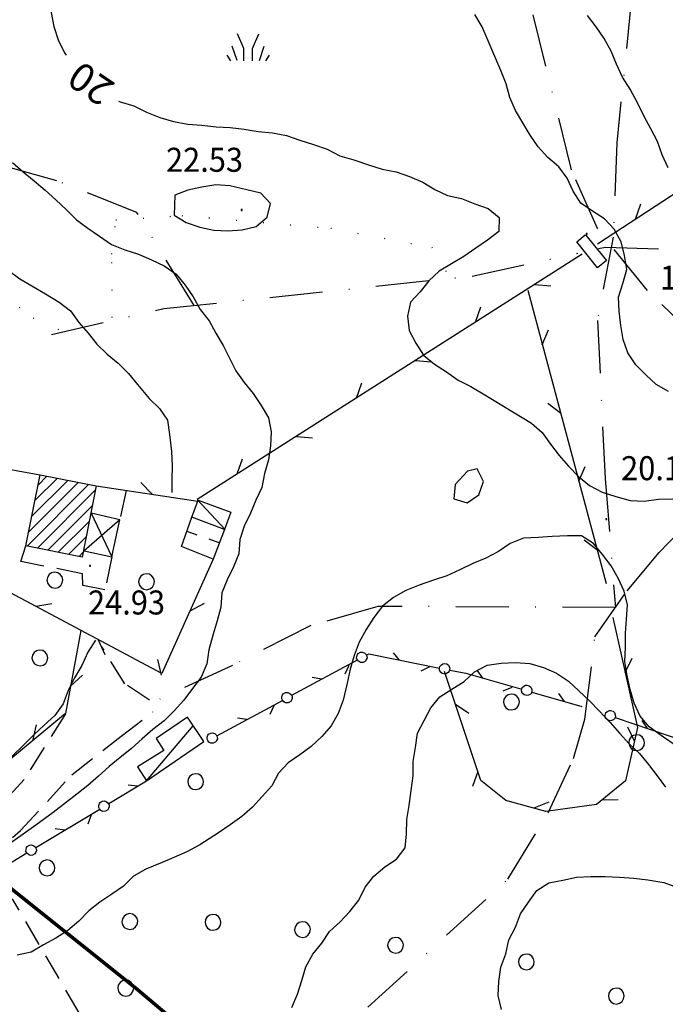
# Model space of a CAD drawing. Extents: x 1555240 to 1557381, y 4520316 to 4521915.
# Drawn here: x 1555998 to 1556090, y 4520672 to 4520812 of the extents above; entities that cross this region are included whole.
import ezdxf
from ezdxf.enums import TextEntityAlignment as Align

# ---------------------------------------------------------------- set-up
doc = ezdxf.new("R2010")
doc.units = 0
doc.header["$LTSCALE"] = 15
doc.header["$MEASUREMENT"] = 0
for name, pattern in [('DASHDOT', [1, 0.5, -0.25, 0, -0.25]), ('DASHED2', [0.375, 0.25, -0.125]), ('DOT', [0.25, 0, -0.25]), ('HIDDEN', [0.375, 0.25, -0.125])]:
    doc.linetypes.add(name, pattern=pattern)
for name, color, linetype in [('ALBERO', 7, 'CONTINUOUS'), ('CAMPITURE-EDIFICI', 61, 'CONTINUOUS'), ('CAPANNA', 7, 'CONTINUOUS'), ('CURVA_DIRETT', 7, 'CONTINUOUS'), ('CURVA_INTERM', 7, 'CONTINUOUS'), ('DIAGONALI17', 7, 'CONTINUOUS'), ('DIVIS_COLTU', 7, 'CONTINUOUS'), ('EDIFICIO', 7, 'CONTINUOUS'), ('ERBA', 7, 'CONTINUOUS'), ('MARCIAPIEDE', 7, 'CONTINUOUS'), ('MURO_A_CALCE', 7, 'CONTINUOUS'), ('MURO_A_SECCO', 7, 'CONTINUOUS'), ('PUNTO_QUOTA', 7, 'CONTINUOUS'), ('QUOTA', 7, 'CONTINUOUS'), ('RETE_METALL', 7, 'CONTINUOUS'), ('SENTIERO', 7, 'CONTINUOUS'), ('STRADA_BIANCA', 7, 'CONTINUOUS'), ('TETTOIA', 7, 'CONTINUOUS'), ('TRALICCIO', 7, 'CONTINUOUS'), ('VASCHE_POZZ', 7, 'CONTINUOUS'), ('ZONA-H', 200, 'DASHED2')]:
    doc.layers.add(name, color=color, linetype=linetype)
doc.styles.add('COMPLEX', font='COMPLEX', dxfattribs={"height": 0.2})
doc.styles.add('TXT', font='TXT', dxfattribs={"height": 0.2})

# ---------------------------------------------------------------- blocks, each defined once
blk = doc.blocks.new('PUNTO')
at = {"layer": 'PUNTO_QUOTA', "color": 2, "linetype": 'Continuous'}
blk.add_lwpolyline([(-0.06, -0.06), (0.06, -0.06), (0.06, 0.06), (-0.06, 0.06)], close=True, dxfattribs=at)
at = {"layer": 'PUNTO_QUOTA', "color": 1, "linetype": 'Continuous'}
blk.add_lwpolyline([(0, 0), (0, 0)], dxfattribs=at)
at = {"layer": 'PUNTO_QUOTA', "color": 2, "linetype": 'Continuous'}
blk.add_lwpolyline([(0, 0), (0, 0)], dxfattribs=at)
blk.add_lwpolyline([(0, 0), (0, 0)], dxfattribs=at)
blk = doc.blocks.new('ALBERO')
at = {"layer": 'ALBERO', "color": 3, "linetype": 'Continuous'}
blk.add_lwpolyline([(1.06, 0.53), (0.8, 0.89), (0.44, 1.13), (0, 1.19), (-0.42, 1.09), (-0.78, 0.85), (-1.02, 0.47), (-1.08, 0.05), (-0.98, -0.39), (-0.74, -0.75), (-0.36, -0.97), (0.06, -1.05), (0.5, -0.95), (0.86, -0.69), (1.08, -0.33), (1.16, 0.11)], close=True, dxfattribs=at)
blk = doc.blocks.new('ERBA')
at = {"layer": 'ERBA', "color": 3, "linetype": 'Continuous'}
for p, q in [((-1.56, 0.02), (-2.26, 2.04)), ((1.6, 0.02), (2.3, 2.04)), ((-2.46, -0.02), (-2.98, 0.78)), ((2.5, -0.02), (3.02, 0.78))]:
    blk.add_line(p, q, dxfattribs=at)
for points in [[(-0.58, -0.02), (-0.58, 1.72), (-1.48, 3.82)], [(0.62, -0.02), (0.62, 1.72), (1.52, 3.82)]]:
    blk.add_lwpolyline(points, dxfattribs=at)

msp = doc.modelspace()

# ---------------------------------------------------------------- hatches: boundary and pattern name
at = {"layer": 'CAMPITURE-EDIFICI', "linetype": 'Continuous'}
h = msp.add_hatch(dxfattribs=at)
h.set_pattern_fill('ANSI31', color=256, scale=10, style=0)
h.set_pattern_definition([(45, (0, 0), (-0.88388347648, 0.88388347648), [])])
h.paths.add_polyline_path([(1555999.27, 4520737.31), (1556001.27, 4520747.37), (1556009.2, 4520745.79), (1556007.2, 4520735.73)])

# ---------------------------------------------------------------- linework, layer by layer
at = {"layer": 'CAPANNA', "color": 1, "linetype": 'Continuous'}
for points in [[(1556022.76, 4520741.36), (1556023.66, 4520743.8), (1556028.27, 4520742.09), (1556027.37, 4520739.65), (1556022.76, 4520741.36)], [(1556016.34, 4520704.03), (1556024.44, 4520709.59), (1556022.13, 4520713.04), (1556017.71, 4520710.01), (1556018.79, 4520708.31), (1556015.07, 4520706.03), (1556016.34, 4520704.03)]]:
    msp.add_lwpolyline(points, dxfattribs=at)
at = {"layer": 'CURVA_DIRETT', "color": 50, "linetype": 'Continuous'}
for points in [[(1555999.92, 4520832.93), (1556001.53, 4520828.48), (1556002, 4520826.51), (1556003.04, 4520824.75), (1556003.67, 4520822.84), (1556003.82, 4520820.84), (1556003.47, 4520818.84), (1556003.02, 4520816.87), (1556002.73, 4520814.87), (1556002.85, 4520812.87), (1556003.2, 4520810.88), (1556003.84, 4520808.97), (1556004.74, 4520807.15), (1556004.94, 4520806.81)], [(1556012.39, 4520800.31), (1556012.61, 4520800.22), (1556014.54, 4520799.62), (1556016.35, 4520798.71), (1556018.23, 4520797.97), (1556020.17, 4520797.4), (1556022.16, 4520797.04), (1556024.17, 4520796.88), (1556026.18, 4520796.66), (1556028.19, 4520796.58), (1556030.18, 4520796.33), (1556032.16, 4520795.99), (1556034.18, 4520795.82), (1556036.14, 4520795.43), (1556038.05, 4520794.75), (1556039.96, 4520794.14), (1556041.89, 4520793.47), (1556043.7, 4520792.57), (1556045.66, 4520791.96), (1556047.78, 4520791.26), (1556049.71, 4520790.68), (1556051.67, 4520790.26), (1556053.57, 4520789.6), (1556055.43, 4520788.81), (1556057.16, 4520787.79), (1556058.96, 4520786.91), (1556060.91, 4520786.49), (1556062.8, 4520785.76), (1556064.72, 4520785.1), (1556066.25, 4520783.81), (1556066.2, 4520781.81), (1556064.61, 4520780.59), (1556062.93, 4520779.47), (1556061.25, 4520778.29), (1556059.53, 4520777.23), (1556057.76, 4520776.23), (1556056.3, 4520774.86), (1556055.07, 4520773.27), (1556053.7, 4520771.8), (1556053.26, 4520769.82), (1556053.52, 4520767.81), (1556054.48, 4520766.04), (1556055.55, 4520764.33), (1556057.08, 4520763.02), (1556058.8, 4520761.95), (1556060.45, 4520760.79), (1556062.26, 4520759.88), (1556063.98, 4520758.86), (1556070.85, 4520754.7), (1556072.36, 4520753.37), (1556073.52, 4520751.72), (1556074.73, 4520750.09), (1556076.07, 4520748.58), (1556077.5, 4520747.15), (1556079.05, 4520745.87), (1556080.83, 4520744.91), (1556082.75, 4520744.32), (1556084.8, 4520743.72), (1556086.8, 4520743.66), (1556088.8, 4520743.93), (1556090.83, 4520743.97)], [(1556091.18, 4520709.07), (1556089.52, 4520710.21), (1556087.51, 4520711.66), (1556086.2, 4520713.18), (1556085.36, 4520715.03), (1556084.79, 4520716.97), (1556084.37, 4520718.93), (1556084.05, 4520720.93), (1556084.14, 4520722.93), (1556084.16, 4520724.94), (1556084.27, 4520726.94), (1556084.41, 4520728.95), (1556083.95, 4520730.91), (1556083.1, 4520732.73), (1556082.09, 4520734.47), (1556080.89, 4520736.07), (1556079.61, 4520737.64), (1556077.93, 4520738.75), (1556075.93, 4520738.72), (1556073.77, 4520738.63), (1556071.77, 4520738.51), (1556069.68, 4520738.41), (1556067.81, 4520737.63), (1556066.16, 4520736.49), (1556064.36, 4520735.59), (1556062.51, 4520734.83), (1556060.7, 4520733.93), (1556058.86, 4520733.07), (1556056.95, 4520732.44), (1556054.93, 4520731.72), (1556053.06, 4520730.98), (1556051.32, 4520729.98), (1556049.72, 4520728.76), (1556048.52, 4520727.14), (1556047.41, 4520725.45), (1556046.46, 4520723.67), (1556045.74, 4520721.77), (1556045.18, 4520719.85), (1556044.73, 4520717.87), (1556044.16, 4520715.46), (1556043.45, 4520713.57), (1556042.49, 4520711.8), (1556041.13, 4520710.29), (1556039.65, 4520708.9), (1556038.04, 4520707.71), (1556036.39, 4520706.57), (1556035.02, 4520705.1), (1556034.05, 4520703.31), (1556032.72, 4520701.79), (1556031.34, 4520700.28), (1556029.82, 4520698.98), (1556028.17, 4520697.8), (1556026.51, 4520696.67), (1556023.86, 4520694.95), (1556022.06, 4520693.99), (1556020.2, 4520693.15), (1556018.29, 4520692.39), (1556016.23, 4520691.52), (1556014.5, 4520690.51), (1556013.08, 4520689.1), (1556011.4, 4520687.99), (1556009.74, 4520686.85), (1556008.16, 4520685.6), (1556006.74, 4520684.15), (1556005.2, 4520682.82), (1556003.5, 4520681.75), (1556001.73, 4520680.8), (1556000, 4520679.75), (1555998.02, 4520679.32)]]:
    msp.add_lwpolyline(points, dxfattribs=at)
at = {"layer": 'CURVA_INTERM', "color": 1, "linetype": 'Continuous'}
for points in [[(1556090.23, 4520759.15), (1556088.48, 4520760.16), (1556087, 4520761.51), (1556085.59, 4520762.95), (1556084.48, 4520764.64), (1556083.8, 4520766.55), (1556083.49, 4520768.54), (1556083.23, 4520770.53), (1556083.16, 4520772.53), (1556083.75, 4520774.47), (1556084.32, 4520776.44), (1556084.01, 4520778.44), (1556083.52, 4520780.38), (1556082.55, 4520782.15), (1556081.18, 4520783.63), (1556079.48, 4520784.69), (1556077.84, 4520785.86), (1556076.74, 4520787.55), (1556075.88, 4520789.38), (1556074.7, 4520791.01), (1556073.14, 4520792.3), (1556071.8, 4520793.8), (1556070.64, 4520795.47), (1556069.63, 4520797.24), (1556068.57, 4520798.95), (1556067.77, 4520800.81), (1556067.23, 4520802.74), (1556066.48, 4520804.62), (1556063.83, 4520810.83), (1556062.79, 4520812.56)], [(1556090.2, 4520790.87), (1556089.33, 4520792.69), (1556088.66, 4520794.58), (1556087.75, 4520796.37), (1556086.78, 4520798.13), (1556085.88, 4520799.94), (1556084.79, 4520802), (1556083.71, 4520803.69), (1556082.86, 4520805.51), (1556082.13, 4520807.38), (1556081.13, 4520809.15), (1556079.97, 4520810.81), (1556078.77, 4520812.43)], [(1555997.36, 4520791.62), (1555998.86, 4520790.26), (1556000.43, 4520788.99), (1556001.97, 4520787.67), (1556003.48, 4520786.32), (1556005, 4520784.91), (1556006.41, 4520783.48), (1556008.04, 4520782.3), (1556009.7, 4520781.19), (1556011.39, 4520780.01), (1556013.25, 4520779.23), (1556015.18, 4520778.62), (1556017.02, 4520777.82), (1556018.85, 4520776.96), (1556020.53, 4520775.79), (1556021.81, 4520774.24), (1556022.95, 4520772.56), (1556023.95, 4520770.79), (1556025.2, 4520769.19), (1556026.16, 4520767.44), (1556027.18, 4520765.68), (1556028.1, 4520763.89), (1556028.98, 4520762.09), (1556030.18, 4520760.44), (1556031.45, 4520758.88), (1556032.55, 4520757.2), (1556033.58, 4520755.46), (1556033.96, 4520753.47), (1556033.89, 4520751.47), (1556033.59, 4520749.48), (1556033.02, 4520747.56), (1556032.66, 4520745.58), (1556031.79, 4520743.77), (1556031.04, 4520741.92), (1556030.17, 4520740.11), (1556029.55, 4520738.19), (1556029.38, 4520736.19), (1556028.64, 4520734.32), (1556027.75, 4520732.51), (1556027, 4520730.64), (1556026.84, 4520728.64), (1556026.32, 4520726.7), (1556025.75, 4520724.79), (1556025.14, 4520722.57), (1556024.89, 4520720.58), (1556024.07, 4520718.73), (1556022.84, 4520717.11), (1556021.63, 4520715.45), (1556020.27, 4520713.96), (1556018.84, 4520712.53), (1556017.25, 4520711.3), (1556015.71, 4520709.97), (1556014.2, 4520708.61)], [(1556020.23, 4520784.15), (1556021.95, 4520783.1), (1556023.86, 4520782.43), (1556025.84, 4520782), (1556027.86, 4520781.94), (1556029.86, 4520782.09), (1556031.84, 4520782.56), (1556033.39, 4520783.85), (1556033.88, 4520785.8), (1556032.5, 4520787.26), (1556030.55, 4520787.74), (1556028.14, 4520788.29), (1556026.14, 4520788.43), (1556024.15, 4520788.13), (1556022.2, 4520787.7), (1556020.32, 4520787), (1556020.23, 4520784.15)], [(1555996.77, 4520776.34), (1555998.38, 4520775.13), (1556000.12, 4520774.14), (1556002.05, 4520772.99), (1556003.95, 4520771.81), (1556005.55, 4520770.58), (1556006.75, 4520768.96), (1556008.07, 4520767.44), (1556009.32, 4520765.86), (1556010.77, 4520764.44), (1556012.34, 4520763.2), (1556013.77, 4520761.73), (1556015.04, 4520760.16), (1556016.71, 4520758.16), (1556018.17, 4520756.78), (1556019.3, 4520755.09), (1556019.58, 4520753.09), (1556019.88, 4520750.67), (1556019.95, 4520748.67), (1556019.92, 4520746.65), (1556019.94, 4520744.87)], [(1556060.03, 4520745.99), (1556059.83, 4520743.99), (1556061.73, 4520743.38), (1556063.39, 4520744.52), (1556064.02, 4520746.42), (1556063.16, 4520748.24), (1556061.75, 4520747.89), (1556060.03, 4520745.99)], [(1556009.11, 4520723.96), (1556008.04, 4520722.23), (1556007.16, 4520720.38), (1556006.16, 4520718.63), (1556005.25, 4520716.81), (1556004.52, 4520714.94), (1556003.34, 4520713.29), (1556001.83, 4520711.93), (1556000.39, 4520710.54), (1555998.88, 4520709.03), (1555997.42, 4520707.64), (1555995.75, 4520706.11), (1555994.34, 4520704.65), (1555992.66, 4520703.46), (1555991.16, 4520702.11), (1555989.27, 4520701.37), (1555987.3, 4520700.89), (1555985.47, 4520700.05), (1555983.59, 4520699.34), (1555981.63, 4520698.85), (1555979.68, 4520698.4), (1555977.67, 4520698.23), (1555975.67, 4520698.13), (1555973.68, 4520697.87)], [(1556014.2, 4520708.61), (1556012.59, 4520707.34), (1556011.05, 4520706.06), (1556009.55, 4520704.69), (1556008.03, 4520703.39), (1556006.46, 4520702.14), (1556003.12, 4520699.56), (1556000.68, 4520697.75), (1555997.42, 4520695.42), (1555994.49, 4520693.41), (1555992.73, 4520692.41), (1555990.96, 4520691.47), (1555989.05, 4520692.04), (1555987.27, 4520691.11), (1555985.38, 4520690.39), (1555984.84, 4520690.28)], [(1556066.57, 4520671.66), (1556066.13, 4520673.62), (1556066.2, 4520675.63), (1556066.5, 4520677.65), (1556067.18, 4520679.54), (1556067.64, 4520681.49), (1556068.57, 4520683.31), (1556069.27, 4520685.2), (1556070.39, 4520686.86), (1556071.57, 4520688.48), (1556073.27, 4520689.57), (1556075.26, 4520689.94), (1556077.21, 4520690.4), (1556079.23, 4520690.48), (1556081.27, 4520690.47), (1556083.3, 4520690.41), (1556085.34, 4520690.25), (1556087.32, 4520689.99)], [(1556087.32, 4520689.99), (1556089.59, 4520689.64), (1556091.48, 4520688.91)]]:
    msp.add_lwpolyline(points, dxfattribs=at)
at = {"layer": 'DIAGONALI17', "color": 4, "linetype": 'Continuous'}
for p, q in [((1556027.46, 4520739.63), (1556023.52, 4520743.86)), ((1556008.48, 4520741.96), (1556011.4, 4520735.74)), ((1556012.57, 4520741), (1556007.52, 4520736.6)), ((1556016.34, 4520704.03), (1556022.95, 4520711.84))]:
    msp.add_line(p, q, dxfattribs=at)
at = {"layer": 'DIVIS_COLTU', "linetype": 'DOT'}
for points in [[(1556011.48, 4520769.64), (1556011.41, 4520778.63), (1556012, 4520783.49), (1556021.34, 4520784.08), (1556042.41, 4520782.3), (1556056.71, 4520779.59), (1556059.09, 4520775.59)], [(1555987.34, 4520778.9), (1555992.18, 4520775.77), (1556000.3, 4520769.6), (1556004.06, 4520767.86)]]:
    msp.add_lwpolyline(points, dxfattribs=at)
at = {"layer": 'EDIFICIO', "color": 2, "linetype": 'Continuous'}
msp.add_lwpolyline([(1555999.27, 4520737.31), (1556001.27, 4520747.37), (1556009.2, 4520745.79), (1556007.2, 4520735.73)], close=True, dxfattribs=at)
at = {"layer": 'ERBA', "color": 1, "linetype": 'HIDDEN'}
for points in [[(1556053.52, 4520700.54), (1556053.82, 4520702.67), (1556054.07, 4520704.74), (1556054.09, 4520706.75), (1556054.42, 4520708.75), (1556054.71, 4520710.76), (1556055.63, 4520712.57), (1556056.59, 4520714.35), (1556057.86, 4520715.91), (1556059.55, 4520717.02), (1556061.29, 4520718.08), (1556062.75, 4520719.49), (1556064.54, 4520720.41), (1556066.54, 4520720.71), (1556068.57, 4520720.79), (1556070.59, 4520720.63), (1556072.52, 4520720.09), (1556074.38, 4520719.29), (1556076.05, 4520718.16), (1556077.53, 4520716.8), (1556078.98, 4520715.39), (1556080.39, 4520713.96), (1556081.98, 4520712.28), (1556083.31, 4520710.76), (1556084.67, 4520709.28), (1556086.11, 4520707.89), (1556087.41, 4520706.35), (1556088.61, 4520704.75), (1556089.79, 4520703.12)], [(1556036.91, 4520671.92), (1556037.7, 4520673.81), (1556038.34, 4520675.76), (1556038.89, 4520677.7), (1556039.86, 4520679.46), (1556041.16, 4520681.02), (1556042.26, 4520682.7), (1556043.73, 4520684.08), (1556045.13, 4520685.54), (1556046.37, 4520687.14), (1556047.28, 4520688.95), (1556048.5, 4520690.53), (1556050.06, 4520691.83), (1556051.72, 4520692.95), (1556052.96, 4520694.54), (1556053.16, 4520696.54), (1556053.2, 4520698.54), (1556053.52, 4520700.54)]]:
    msp.add_lwpolyline(points, dxfattribs=at)
at = {"layer": 'MARCIAPIEDE', "color": 4, "linetype": 'HIDDEN'}
msp.add_line((1556013.43, 4520745.16), (1556012.57, 4520741), dxfattribs=at)
msp.add_lwpolyline([(1556011.4, 4520735.74), (1556010.45, 4520731.06), (1556007.31, 4520731.71), (1556007.29, 4520733.35), (1555998.52, 4520735.11), (1555999.27, 4520737.31)], dxfattribs=at)
at = {"layer": 'MURO_A_CALCE', "linetype": 'Continuous'}
for p, q in [((1556022.03, 4520739.38), (1556023.44, 4520738.88)), ((1556026.62, 4520737.72), (1556025.22, 4520738.24))]:
    msp.add_line(p, q, dxfattribs=at)
msp.add_lwpolyline([(1556027.37, 4520739.65), (1556025.79, 4520735.43), (1556021.27, 4520737.21), (1556022.76, 4520741.36)], dxfattribs=at)
at = {"layer": 'MURO_A_SECCO', "color": 3, "linetype": 'Continuous'}
for p, q in [((1556052.17, 4520721.14), (1556051.28, 4520722.18)), ((1556036.9, 4520716.14), (1556046.19, 4520721.16)), ((1556044.45, 4520719.17), (1556045, 4520720.42)), ((1556055.2, 4520719.59), (1556056.43, 4520720.21)), ((1556063.93, 4520718.58), (1556063.12, 4520719.69)), ((1556041.13, 4520718.42), (1556039.78, 4520718.65)), ((1556066.83, 4520716.8), (1556068.1, 4520717.31)), ((1556070.89, 4520716.6), (1556077.97, 4520714.58)), ((1556026.31, 4520710.41), (1556035.6, 4520715.43)), ((1556075.51, 4520715.28), (1556074.7, 4520716.39)), ((1556033.86, 4520713.45), (1556034.41, 4520714.7)), ((1556030.53, 4520712.7), (1556029.19, 4520712.92)), ((1556082.7, 4520712.98), (1556092.7, 4520709.59)), ((1556087.25, 4520711.44), (1556086.49, 4520712.58)), ((1556010.98, 4520700.8), (1556016.34, 4520704.03)), ((1556015.09, 4520703.28), (1556013.73, 4520703.44)), ((1556000.67, 4520694.58), (1556009.71, 4520700.03)), ((1556008.06, 4520697.96), (1556008.55, 4520699.24)), ((1556004.78, 4520697.06), (1556003.42, 4520697.22)), ((1555990.36, 4520688.36), (1555999.4, 4520693.82))]:
    msp.add_line(p, q, dxfattribs=at)
for points in [[(1556046.18, 4520721.19), (1556046.08, 4520721.37), (1556046.11, 4520721.66), (1556046.19, 4520721.93), (1556046.29, 4520722.07), (1556046.61, 4520722.24), (1556046.91, 4520722.27), (1556047.22, 4520722.12), (1556047.39, 4520721.98), (1556047.54, 4520721.7), (1556047.55, 4520721.43), (1556047.45, 4520721.2), (1556047.33, 4520721), (1556046.98, 4520720.81), (1556046.62, 4520720.8), (1556046.34, 4520720.97), (1556046.18, 4520721.19)], [(1556047.5, 4520721.86), (1556047.79, 4520722.02), (1556057.82, 4520720.01)], [(1556057.82, 4520720.05), (1556057.86, 4520720.24), (1556058.07, 4520720.45), (1556058.3, 4520720.6), (1556058.48, 4520720.65), (1556058.83, 4520720.58), (1556059.08, 4520720.41), (1556059.22, 4520720.09), (1556059.26, 4520719.88), (1556059.2, 4520719.57), (1556059.03, 4520719.36), (1556058.8, 4520719.24), (1556058.59, 4520719.16), (1556058.19, 4520719.24), (1556057.91, 4520719.46), (1556057.81, 4520719.77), (1556057.82, 4520720.05)], [(1556059.27, 4520719.72), (1556061.55, 4520719.26), (1556069.47, 4520717)], [(1556069.48, 4520717.04), (1556069.53, 4520717.23), (1556069.75, 4520717.42), (1556070, 4520717.56), (1556070.18, 4520717.59), (1556070.52, 4520717.49), (1556070.76, 4520717.3), (1556070.87, 4520716.98), (1556070.9, 4520716.76), (1556070.81, 4520716.45), (1556070.63, 4520716.26), (1556070.39, 4520716.16), (1556070.17, 4520716.1), (1556069.78, 4520716.21), (1556069.52, 4520716.45), (1556069.44, 4520716.76), (1556069.48, 4520717.04)], [(1556035.58, 4520715.47), (1556035.49, 4520715.65), (1556035.51, 4520715.93), (1556035.6, 4520716.2), (1556035.7, 4520716.35), (1556036.02, 4520716.52), (1556036.32, 4520716.55), (1556036.63, 4520716.4), (1556036.79, 4520716.26), (1556036.95, 4520715.98), (1556036.95, 4520715.71), (1556036.85, 4520715.47), (1556036.74, 4520715.27), (1556036.38, 4520715.08), (1556036.03, 4520715.07), (1556035.75, 4520715.24), (1556035.58, 4520715.47)], [(1556081.31, 4520713.5), (1556081.38, 4520713.69), (1556081.61, 4520713.86), (1556081.86, 4520713.99), (1556082.04, 4520714.01), (1556082.38, 4520713.9), (1556082.6, 4520713.69), (1556082.7, 4520713.36), (1556082.71, 4520713.15), (1556082.61, 4520712.85), (1556082.42, 4520712.66), (1556082.18, 4520712.57), (1556081.95, 4520712.52), (1556081.57, 4520712.65), (1556081.32, 4520712.9), (1556081.26, 4520713.22), (1556081.31, 4520713.5)], [(1556024.99, 4520709.75), (1556024.9, 4520709.92), (1556024.92, 4520710.21), (1556025, 4520710.48), (1556025.11, 4520710.63), (1556025.42, 4520710.8), (1556025.73, 4520710.82), (1556026.04, 4520710.67), (1556026.2, 4520710.54), (1556026.35, 4520710.25), (1556026.36, 4520709.99), (1556026.26, 4520709.75), (1556026.14, 4520709.55), (1556025.79, 4520709.36), (1556025.43, 4520709.35), (1556025.16, 4520709.52), (1556024.99, 4520709.75)], [(1556009.69, 4520700.07), (1556009.59, 4520700.24), (1556009.6, 4520700.53), (1556009.67, 4520700.8), (1556009.76, 4520700.95), (1556010.07, 4520701.14), (1556010.37, 4520701.18), (1556010.69, 4520701.04), (1556010.86, 4520700.91), (1556011.03, 4520700.64), (1556011.05, 4520700.37), (1556010.96, 4520700.13), (1556010.85, 4520699.93), (1556010.51, 4520699.72), (1556010.15, 4520699.69), (1556009.87, 4520699.85), (1556009.69, 4520700.07)], [(1555999.38, 4520693.85), (1555999.27, 4520694.02), (1555999.29, 4520694.31), (1555999.36, 4520694.58), (1555999.45, 4520694.74), (1555999.76, 4520694.92), (1556000.06, 4520694.96), (1556000.38, 4520694.83), (1556000.55, 4520694.7), (1556000.71, 4520694.42), (1556000.74, 4520694.15), (1556000.65, 4520693.91), (1556000.54, 4520693.71), (1556000.2, 4520693.5), (1555999.84, 4520693.47), (1555999.56, 4520693.63), (1555999.38, 4520693.85)]]:
    msp.add_lwpolyline(points, dxfattribs=at)
at = {"layer": 'RETE_METALL', "color": 3, "linetype": 'Continuous'}
for p, q in [((1556167.48, 4520837.26), (1556080.18, 4520780.05)), ((1556086.25, 4520785.7), (1556085.51, 4520783.54)), ((1556078.02, 4520778.64), (1556023.52, 4520743.86)), ((1556071.28, 4520774.34), (1556073.55, 4520774.12)), ((1556070.3, 4520773.52), (1556081.39, 4520731.99)), ((1556063.61, 4520771.11), (1556062.85, 4520768.96)), ((1556072.36, 4520765.79), (1556073.25, 4520767.89)), ((1556054.42, 4520763.58), (1556056.69, 4520763.37)), ((1556046.75, 4520760.35), (1556045.99, 4520758.2)), ((1556073.13, 4520757.51), (1556074.94, 4520756.13)), ((1556037.56, 4520752.82), (1556039.83, 4520752.61)), ((1556029.89, 4520749.59), (1556029.13, 4520747.44)), ((1556077.52, 4520746.47), (1556078.41, 4520748.57)), ((1556017.11, 4520744.61), (1556015.54, 4520746.26)), ((1556009.2, 4520745.79), (1556023.6, 4520743.64)), ((1556078.29, 4520738.18), (1556080.1, 4520736.81)), ((1556022.51, 4520728.13), (1556024.53, 4520729.2)), ((1556002.91, 4520729.11), (1556000.66, 4520728.72)), ((1556009.48, 4520724.02), (1556010.41, 4520721.94)), ((1556017.87, 4520721.23), (1556018.41, 4520719.01)), ((1556084.11, 4520719.36), (1556085.07, 4520721.42)), ((1556005.57, 4520717.46), (1556007.28, 4520718.98)), ((1556061.98, 4520713.58), (1556060.08, 4520714.85)), ((1556000.7, 4520711.94), (1556000.21, 4520709.71)), ((1556084.44, 4520711.67), (1556085.41, 4520709.6)), ((1556063.25, 4520705.36), (1556062.49, 4520703.21)), ((1556080.82, 4520701.34), (1556083.1, 4520701.38)), ((1556073.29, 4520701), (1556071.18, 4520700.14))]:
    msp.add_line(p, q, dxfattribs=at)
for points in [[(1556025.79, 4520735.43), (1556018.5, 4520719.21), (1555988.44, 4520735.24), (1555992.59, 4520748.91), (1556001.27, 4520747.37)], [(1556082.34, 4520727.16), (1556085.86, 4520711.6), (1556084.14, 4520704.01), (1556080.02, 4520700.7), (1556072.84, 4520699.67), (1556067.2, 4520701.25), (1556063.68, 4520704.08), (1556058.52, 4520719.53)], [(1556007.02, 4520725.33), (1556004.86, 4520713.57), (1555980.95, 4520693.73)]]:
    msp.add_lwpolyline(points, dxfattribs=at)
at = {"layer": 'SENTIERO', "color": 50, "linetype": 'DASHDOT'}
for points in [[(1556136.62, 4520741.88), (1556108.54, 4520758.67), (1556094.66, 4520766.29), (1556087.26, 4520773.46), (1556080.16, 4520782.27), (1556076.49, 4520790.58), (1556070.65, 4520814.23), (1556062.79, 4520822.98), (1556054.41, 4520829.72), (1556049.38, 4520836.37)], [(1556086.57, 4520830.24), (1556082.91, 4520794.39), (1556082.39, 4520781.03), (1556080.17, 4520769.25), (1556081.26, 4520746.83), (1556082.71, 4520728.58), (1556049.07, 4520728.73), (1556039.6, 4520726.01), (1556028.5, 4520720.38), (1556016.77, 4520714.96)], [(1556023.07, 4520771.37), (1556014.96, 4520784.53), (1556003.64, 4520789.02), (1555994.55, 4520791.53), (1555986.92, 4520797.38), (1555980.82, 4520804.73), (1555973.83, 4520811.27), (1555965.8, 4520813.81), (1555956.74, 4520815.45), (1555950.98, 4520817.97), (1555943.94, 4520820.38), (1555938.79, 4520824.2), (1555933.89, 4520827.76)], [(1556080.34, 4520779.42), (1556081.31, 4520779.63), (1556096.5, 4520779.13), (1556109.93, 4520783.58), (1556132.76, 4520789.71), (1556174.13, 4520795.98), (1556184.02, 4520800.36), (1556193.16, 4520803.9), (1556200.27, 4520806.88)], [(1556002.89, 4520767.23), (1556018.77, 4520770.91), (1556062.43, 4520775.52), (1556077.39, 4520778.78)], [(1556047.68, 4520671.98), (1556067.48, 4520690.11), (1556073.21, 4520699.51), (1556076.77, 4520707.2), (1556078.4, 4520712.75), (1556079.82, 4520724.42), (1556084.36, 4520730.95), (1556088.92, 4520736.38), (1556095.22, 4520742.97), (1556100.23, 4520746.68), (1556105.89, 4520748.06), (1556113.05, 4520747.09), (1556126.86, 4520743.67), (1556136.62, 4520741.88), (1556153.12, 4520733.45), (1556172.98, 4520718.1), (1556186.74, 4520710.67)]]:
    msp.add_lwpolyline(points, dxfattribs=at)
at = {"layer": 'STRADA_BIANCA', "linetype": 'HIDDEN'}
for points in [[(1556016.76, 4520715.46), (1556013.26, 4520717.75), (1556010.03, 4520723.02)], [(1556004.86, 4520713.5), (1555999, 4520704.22), (1555990.82, 4520695.26), (1555983.07, 4520688.29), (1555965.4, 4520679.09), (1555959.93, 4520676.66), (1555956.14, 4520677.71), (1555948.87, 4520680.37)], [(1555961.25, 4520670.11), (1555961.64, 4520672.32), (1555964.97, 4520675.94), (1555978.59, 4520683.2), (1555988.66, 4520688.87), (1555998.5, 4520696.98), (1556005.74, 4520704.88), (1556012.74, 4520710.35), (1556017.25, 4520713.79)]]:
    msp.add_lwpolyline(points, dxfattribs=at)
at = {"layer": 'TETTOIA', "color": 1, "linetype": 'Continuous'}
msp.add_lwpolyline([(1556007.52, 4520736.6), (1556011.4, 4520735.74), (1556012.57, 4520741), (1556008.48, 4520741.96)], dxfattribs=at)
at = {"layer": 'TRALICCIO', "color": 4, "linetype": 'HIDDEN'}
msp.add_lwpolyline([(1556049.65, 4520597.29), (1556015.31, 4520656.59), (1555997.47, 4520687.12), (1555975.41, 4520703.74), (1555950.29, 4520724.08), (1555924.29, 4520745.62), (1555867.82, 4520791.81), (1555839.23, 4520815.41), (1555811.12, 4520838.44), (1555781, 4520861.71), (1555723.11, 4520909.76)], dxfattribs=at)
at = {"layer": 'VASCHE_POZZ', "color": 5, "linetype": 'Continuous'}
for points in [[(1556080.2, 4520776.7), (1556077.23, 4520780.39), (1556078.45, 4520781.38)], [(1556078.5, 4520781.38), (1556081.45, 4520777.71), (1556080.2, 4520776.7)]]:
    msp.add_lwpolyline(points, dxfattribs=at)
at = {"layer": 'ZONA-H', "const_width": 0.5, "elevation": 20.41, "flags": 128}
msp.add_lwpolyline([(1555898.78, 4520768.35), (1555972.3, 4520709.01), (1555984.63, 4520698.79), (1556014.93, 4520674.57), (1556051.84, 4520643.39), (1556067.26, 4520625.04), (1556074.44, 4520612.79), (1556080.81, 4520597.56), (1556085.31, 4520579.36), (1556085.9, 4520554.78), (1556084.35, 4520533.49), (1556073.24, 4520430.39), (1556072.2, 4520420.8)], dxfattribs=at)

# ---------------------------------------------------------------- block references
at = {"layer": 'ALBERO', "color": 3, "linetype": 'Continuous'}
for p in [(1556003.32, 4520732.38), (1556016.3, 4520732.15), (1556001.2, 4520721.36), (1556067.96, 4520715.12), (1556085.68, 4520709.36), (1556023.25, 4520703.83), (1556002.21, 4520691.63), (1556013.93, 4520684.03), (1556025.71, 4520683.92), (1556038.38, 4520682.89), (1556051.55, 4520680.67), (1556070.07, 4520678.31), (1556013.36, 4520674.6), (1556082.8, 4520673.47)]:
    msp.add_blockref('ALBERO', p, dxfattribs=at)
at = {"layer": 'ERBA', "color": 1, "linetype": 'Continuous'}
msp.add_blockref('ERBA', (1556030.71, 4520806.02), dxfattribs=at)
at = {"layer": 'PUNTO_QUOTA', "color": 1, "linetype": 'Continuous'}
for p in [(1556029.8, 4520784.87), (1556078.65, 4520781.47), (1556081.42, 4520741.1), (1556008.34, 4520734.47), (1556008.34, 4520734.47)]:
    msp.add_blockref('PUNTO', p, dxfattribs=at)

# ---------------------------------------------------------------- texts
at = {"layer": 'CURVA_DIRETT', "color": 50, "linetype": 'Continuous', "style": 'TXT'}
msp.add_text('20', height=4, rotation=145.7914, dxfattribs=at).set_placement((1556009.82, 4520799.42), align=Align.TOP_LEFT)
at = {"layer": 'QUOTA', "linetype": 'Continuous', "style": 'COMPLEX', "width": 0.941176}
for s, p in [('22.53', (1556019.09, 4520793.69)), ('18.17', (1556089.03, 4520777)), ('20.12', (1556083.52, 4520750.01)), ('24.93', (1556008.05, 4520730.99))]:
    msp.add_text(s, height=3.4, dxfattribs=at).set_placement(p, align=Align.TOP_LEFT)

doc.saveas('drawing.dxf')
